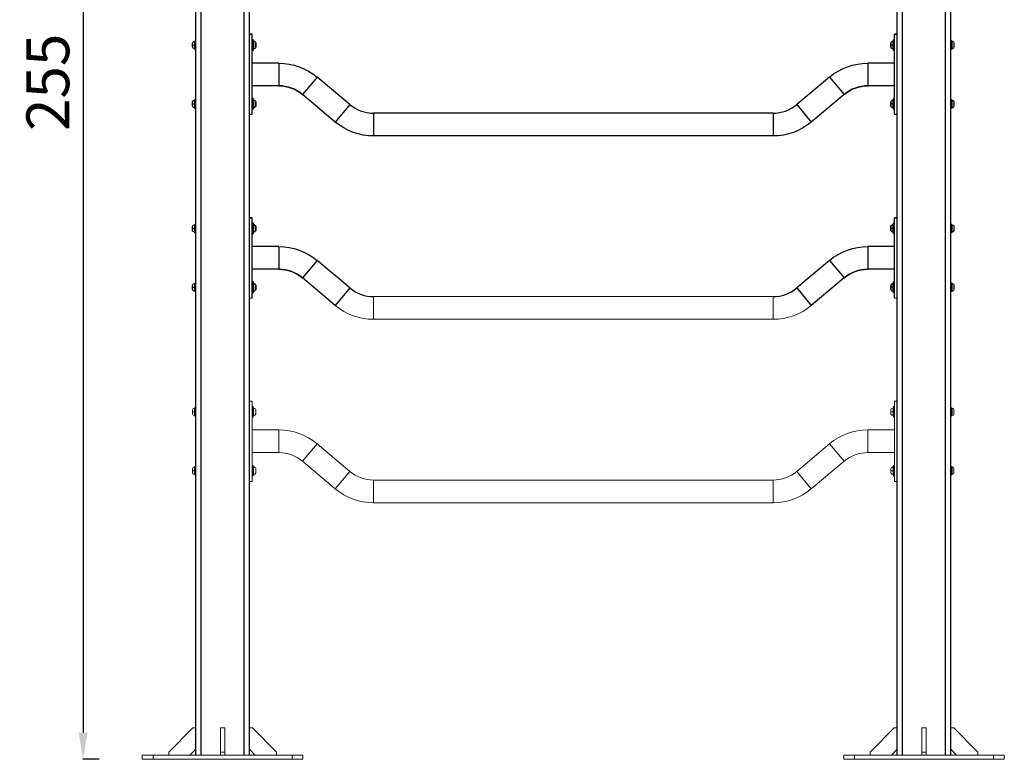
# Model space of a CAD drawing. Units: millimetres. Extents: x -696 to 5795, y 15 to 2745.
# Drawn here: x 2567 to 4406, y 15 to 1396 of the extents above; entities that cross this region are included whole.
import ezdxf

# ---------------------------------------------------------------- set-up
doc = ezdxf.new("R2010")
doc.units = ezdxf.units.MM
doc.header["$MEASUREMENT"] = 0
doc.styles.get("Standard").update_dxf_attribs({"font": 'arial.ttf'})
doc.dimstyles.get("Standard").update_dxf_attribs({"dimtxt": 0.18, "dimasz": 0.18, "dimexe": 0.18, "dimexo": 0.0625, "dimgap": 0.09, "dimtad": 0, "dimtih": 1, "dimtoh": 1, "dimdec": 4, "dimzin": 0, "dimdsep": 46, "dimtxsty": 'Standard', "dimcen": 0.09, "dimadec": 0, "dimazin": 0, "dimtfac": 1, "dimtdec": 4, "dimtofl": 0, "dimtmove": 0, "dimatfit": 3, "dimfxl": 1, "dimtolj": 1, "dimtzin": 0, "dimarcsym": 0})

# ---------------------------------------------------------------- blocks, each defined once
blk = doc.blocks.new('*D8')
at = {"color": 0, "lineweight": -2, "ltscale": 4, "transparency": 16777216}
for p, q in [((2715.3, 2543.3), (2685.2, 2543.3)), ((2685.3, 2493.3), (2685.3, 65.3)), ((2715.3, 15.3), (2685.2, 15.3))]:
    blk.add_line(p, q, dxfattribs=at)
at = {"color": 0, "ltscale": 4, "transparency": 16777216}
for points in [[(2677, 2493.3), (2693.7, 2493.3), (2685.3, 2543.3)], [(2677, 65.3), (2693.7, 65.3), (2685.3, 15.3)]]:
    blk.add_solid(points, dxfattribs=at)
at = {"layer": 'Defpoints', "color": 0, "ltscale": 4, "transparency": 16777216}
for p in [(2946, 2543.3), (2685.3, 15.3), (2946, 15.3)]:
    blk.add_point(p, dxfattribs=at)
at = {"color": 0, "ltscale": 4, "transparency": 16777216, "insert": (2619.5, 1279.3), "char_height": 80, "attachment_point": 5, "rotation": 90}
blk.add_mtext('\\A1;255', dxfattribs=at)
blk = doc.blocks.new('*D9')
at = {"color": 0, "lineweight": -2, "ltscale": 4, "transparency": 16777216}
for p, q in [((2796, 2596.2), (2796, 2626.4)), ((2846, 2626.2), (4356, 2626.2)), ((4406, 2596.2), (4406, 2626.4))]:
    blk.add_line(p, q, dxfattribs=at)
at = {"color": 0, "ltscale": 4, "transparency": 16777216}
for points in [[(2846, 2634.6), (2846, 2617.9), (2796, 2626.2)], [(4356, 2634.6), (4356, 2617.9), (4406, 2626.2)]]:
    blk.add_solid(points, dxfattribs=at)
at = {"layer": 'Defpoints', "color": 0, "ltscale": 4, "transparency": 16777216}
for p in [(4406, 2626.2), (2796, 23.3), (4406, 23.3)]:
    blk.add_point(p, dxfattribs=at)
at = {"color": 0, "ltscale": 4, "transparency": 16777216, "insert": (3601, 2692.1), "char_height": 80, "attachment_point": 5}
blk.add_mtext('\\A1;160', dxfattribs=at)

msp = doc.modelspace()

# ---------------------------------------------------------------- linework, layer by layer
at = {"ltscale": 4, "extrusion": (0, 1, -2.22045e-16)}
for p, q in [((2896.01707, 23.29322), (2896.01707, 2523.29322)), ((2906.01707, 23.29322), (2906.01707, 2523.29322)), ((2986.01707, 23.29322), (2986.01707, 2523.29322)), ((2996.01707, 23.29322), (2996.01707, 2523.29322)), ((4206.01707, 23.29322), (4206.01707, 2523.29322)), ((4216.01707, 23.29322), (4216.01707, 2523.29322)), ((4296.01707, 23.29322), (4296.01707, 2523.29322)), ((4306.01707, 23.29322), (4306.01707, 2523.29322)), ((2996.01707, 1368.89367), (3001.01707, 1368.89367)), ((3001.01707, 1368.89367), (2996.01707, 1368.89367)), ((3001.01707, 1218.89367), (3001.01707, 1368.89367)), ((4201.01707, 1218.89367), (4201.01707, 1368.89367)), ((4201.01707, 1368.89367), (4206.01707, 1368.89367)), ((4206.01707, 1368.89367), (4201.01707, 1368.89367)), ((2890.01707, 1348.89367), (2890.01707, 1352.54367)), ((2890.01707, 1348.89367), (2893.36707, 1348.89367)), ((2890.01707, 1345.24367), (2890.01707, 1348.89367)), ((2893.36707, 1355.89367), (2893.36707, 1348.89367)), ((2893.36707, 1355.89367), (2894.41707, 1355.89367)), ((2893.36707, 1348.89367), (2893.36707, 1341.89367)), ((2894.41707, 1356.89367), (2894.41707, 1342.07128)), ((2894.41707, 1356.89367), (2896.01707, 1356.89367)), ((3003.01707, 1358.89367), (3001.01707, 1358.89367)), ((3001.01707, 1358.89367), (3003.01707, 1358.89367)), ((3003.01707, 1358.89367), (3003.01707, 1338.89367)), ((3003.60145, 1356.32324), (3003.60145, 1341.46411)), ((3007.96969, 1348.89367), (3007.96969, 1352.99719)), ((3007.96969, 1348.89367), (3008.01707, 1348.89367)), ((3007.96969, 1344.79016), (3007.96969, 1348.89367)), ((3008.01707, 1352.78474), (3008.01707, 1348.89367)), ((3008.01707, 1348.89367), (3008.01707, 1345.00261)), ((4194.01707, 1345.00261), (4194.01707, 1352.78474)), ((4194.06444, 1352.99719), (4194.06444, 1348.89367)), ((4194.06444, 1348.89367), (4194.06444, 1344.79016)), ((4198.43268, 1348.89367), (4194.06444, 1348.89367)), ((4198.43268, 1348.89367), (4198.43268, 1356.32324)), ((4198.43268, 1341.46411), (4198.43268, 1348.89367)), ((4198.43268, 1348.89367), (4199.01707, 1348.89367)), ((4199.01707, 1338.89367), (4199.01707, 1358.89367)), ((4199.01707, 1358.89367), (4201.01707, 1358.89367)), ((4201.01707, 1358.89367), (4199.01707, 1358.89367)), ((4307.61707, 1356.89367), (4306.01707, 1356.89367)), ((4307.61707, 1340.89367), (4307.61707, 1356.89367)), ((4308.66707, 1355.89367), (4307.61707, 1355.89367)), ((4308.66707, 1341.89367), (4308.66707, 1355.89367)), ((4312.01707, 1352.54367), (4312.01707, 1345.24367)), ((2894.41707, 1341.89367), (2893.36707, 1341.89367)), ((2893.36707, 1341.89367), (2894.41707, 1341.89367)), ((2896.01707, 1342.07128), (2894.41707, 1342.07128)), ((2894.41707, 1342.07128), (2894.41707, 1340.89367)), ((2894.41707, 1340.89367), (2896.01707, 1340.89367)), ((3001.01707, 1338.89367), (3003.01707, 1338.89367)), ((4201.01707, 1338.89367), (4199.01707, 1338.89367)), ((4307.61707, 1340.89367), (4306.01707, 1340.89367)), ((4307.61707, 1341.89367), (4308.66707, 1341.89367)), ((4308.66707, 1341.89367), (4307.61707, 1341.89367)), ((3051.01707, 1315.09367), (3001.01707, 1315.09367)), ((3051.01707, 1315.09367), (3051.01707, 1272.69367)), ((4151.01707, 1315.09367), (4151.01707, 1272.69367)), ((4201.01707, 1315.09367), (4151.01707, 1315.09367)), ((3122.49505, 1289.07782), (3095.24085, 1256.59753)), ((3183.7786, 1237.65481), (3122.49505, 1289.07782)), ((4079.53908, 1289.07782), (4018.25553, 1237.65481)), ((4079.53908, 1289.07782), (4106.79328, 1256.59753)), ((3051.01707, 1272.69367), (3001.01707, 1272.69367)), ((4201.01707, 1272.69367), (4151.01707, 1272.69367)), ((3156.52441, 1205.17452), (3095.24085, 1256.59753)), ((4106.79328, 1256.59753), (4045.50972, 1205.17452)), ((2890.01707, 1238.89367), (2890.01707, 1242.54367)), ((2890.01707, 1238.89367), (2893.36707, 1238.89367)), ((2890.01707, 1235.24367), (2890.01707, 1238.89367)), ((2893.36707, 1245.89367), (2893.36707, 1238.89367)), ((2893.36707, 1245.89367), (2894.41707, 1245.89367)), ((2893.36707, 1238.89367), (2893.36707, 1231.89367)), ((2894.41707, 1246.89367), (2894.41707, 1232.07128)), ((2894.41707, 1246.89367), (2896.01707, 1246.89367)), ((3003.01707, 1248.89367), (3001.01707, 1248.89367)), ((3001.01707, 1248.89367), (3003.01707, 1248.89367)), ((3003.01707, 1248.89367), (3003.01707, 1228.89367)), ((3003.60145, 1246.32324), (3003.60145, 1231.46411)), ((3007.96969, 1238.89367), (3007.96969, 1242.99719)), ((3007.96969, 1238.89367), (3008.01707, 1238.89367)), ((3007.96969, 1234.79016), (3007.96969, 1238.89367)), ((3008.01707, 1242.78474), (3008.01707, 1238.89367)), ((3008.01707, 1238.89367), (3008.01707, 1235.00261)), ((3183.7786, 1237.65481), (3156.52441, 1205.17452)), ((4018.25553, 1237.65481), (4045.50972, 1205.17452)), ((4194.01707, 1235.00261), (4194.01707, 1242.78474)), ((4194.06444, 1242.99719), (4194.06444, 1238.89367)), ((4194.06444, 1238.89367), (4194.06444, 1234.79016)), ((4198.43268, 1238.89367), (4194.06444, 1238.89367)), ((4198.43268, 1238.89367), (4198.43268, 1246.32324)), ((4198.43268, 1231.46411), (4198.43268, 1238.89367)), ((4198.43268, 1238.89367), (4199.01707, 1238.89367)), ((4199.01707, 1228.89367), (4199.01707, 1248.89367)), ((4199.01707, 1248.89367), (4201.01707, 1248.89367)), ((4201.01707, 1248.89367), (4199.01707, 1248.89367)), ((4307.61707, 1246.89367), (4306.01707, 1246.89367)), ((4307.61707, 1230.89367), (4307.61707, 1246.89367)), ((4308.66707, 1245.89367), (4307.61707, 1245.89367)), ((4308.66707, 1231.89367), (4308.66707, 1245.89367)), ((4312.01707, 1242.54367), (4312.01707, 1235.24367)), ((2894.41707, 1231.89367), (2893.36707, 1231.89367)), ((2893.36707, 1231.89367), (2894.41707, 1231.89367)), ((2896.01707, 1232.07128), (2894.41707, 1232.07128)), ((2894.41707, 1232.07128), (2894.41707, 1230.89367)), ((2894.41707, 1230.89367), (2896.01707, 1230.89367)), ((3001.01707, 1218.89367), (2996.01707, 1218.89367)), ((3001.01707, 1228.89367), (3003.01707, 1228.89367)), ((3228.00239, 1221.55867), (3228.00239, 1179.15867)), ((3974.03174, 1221.55867), (3228.00239, 1221.55867)), ((3974.03174, 1221.55867), (3974.03174, 1179.15867)), ((4201.01707, 1228.89367), (4199.01707, 1228.89367)), ((4206.01707, 1218.89367), (4201.01707, 1218.89367)), ((4307.61707, 1230.89367), (4306.01707, 1230.89367)), ((4307.61707, 1231.89367), (4308.66707, 1231.89367)), ((4308.66707, 1231.89367), (4307.61707, 1231.89367)), ((3974.03174, 1179.15867), (3228.00239, 1179.15867)), ((2893.36707, 1013.49367), (2893.36707, 1006.49367)), ((2893.36707, 1013.49367), (2894.41707, 1013.49367)), ((2894.41707, 1014.49367), (2894.41707, 999.67128)), ((2894.41707, 1014.49367), (2896.01707, 1014.49367)), ((2996.01707, 1026.49367), (3001.01707, 1026.49367)), ((3001.01707, 1026.49367), (2996.01707, 1026.49367)), ((3001.01707, 876.49367), (3001.01707, 1026.49367)), ((3003.01707, 1016.49367), (3001.01707, 1016.49367)), ((3001.01707, 1016.49367), (3003.01707, 1016.49367)), ((3003.01707, 1016.49367), (3003.01707, 996.49367)), ((3003.60145, 1013.92324), (3003.60145, 999.06411)), ((4198.43268, 1006.49367), (4198.43268, 1013.92324)), ((4199.01707, 996.49367), (4199.01707, 1016.49367)), ((4199.01707, 1016.49367), (4201.01707, 1016.49367)), ((4201.01707, 1016.49367), (4199.01707, 1016.49367)), ((4201.01707, 876.49367), (4201.01707, 1026.49367)), ((4201.01707, 1026.49367), (4206.01707, 1026.49367)), ((4206.01707, 1026.49367), (4201.01707, 1026.49367)), ((4307.61707, 1014.49367), (4306.01707, 1014.49367)), ((4307.61707, 998.49367), (4307.61707, 1014.49367)), ((4308.66707, 1013.49367), (4307.61707, 1013.49367)), ((4308.66707, 999.49367), (4308.66707, 1013.49367)), ((2890.01707, 1006.49367), (2890.01707, 1010.14367)), ((2890.01707, 1006.49367), (2893.36707, 1006.49367)), ((2890.01707, 1002.84367), (2890.01707, 1006.49367)), ((2893.36707, 1006.49367), (2893.36707, 999.49367)), ((2894.41707, 999.49367), (2893.36707, 999.49367)), ((2893.36707, 999.49367), (2894.41707, 999.49367)), ((2896.01707, 999.67128), (2894.41707, 999.67128)), ((2894.41707, 999.67128), (2894.41707, 998.49367)), ((2894.41707, 998.49367), (2896.01707, 998.49367)), ((3001.01707, 996.49367), (3003.01707, 996.49367)), ((3007.96969, 1006.49367), (3007.96969, 1010.59719)), ((3007.96969, 1006.49367), (3008.01707, 1006.49367)), ((3007.96969, 1002.39016), (3007.96969, 1006.49367)), ((3008.01707, 1010.38474), (3008.01707, 1006.49367)), ((3008.01707, 1006.49367), (3008.01707, 1002.60261)), ((4194.01707, 1002.60261), (4194.01707, 1010.38474)), ((4194.06444, 1010.59719), (4194.06444, 1006.49367)), ((4194.06444, 1006.49367), (4194.06444, 1002.39016)), ((4198.43268, 1006.49367), (4194.06444, 1006.49367)), ((4198.43268, 999.06411), (4198.43268, 1006.49367)), ((4198.43268, 1006.49367), (4199.01707, 1006.49367)), ((4201.01707, 996.49367), (4199.01707, 996.49367)), ((4307.61707, 998.49367), (4306.01707, 998.49367)), ((4307.61707, 999.49367), (4308.66707, 999.49367)), ((4308.66707, 999.49367), (4307.61707, 999.49367)), ((4312.01707, 1010.14367), (4312.01707, 1002.84367)), ((3051.01707, 972.69367), (3001.01707, 972.69367)), ((3051.01707, 972.69367), (3051.01707, 930.29367)), ((4151.01707, 972.69367), (4151.01707, 930.29367)), ((4201.01707, 972.69367), (4151.01707, 972.69367)), ((3122.49505, 946.67782), (3095.24085, 914.19753)), ((3183.7786, 895.25481), (3122.49505, 946.67782)), ((4079.53908, 946.67782), (4018.25553, 895.25481)), ((4079.53908, 946.67782), (4106.79328, 914.19753)), ((3051.01707, 930.29367), (3001.01707, 930.29367)), ((4201.01707, 930.29367), (4151.01707, 930.29367)), ((2893.36707, 903.49367), (2893.36707, 896.49367)), ((2893.36707, 903.49367), (2894.41707, 903.49367)), ((2894.41707, 904.49367), (2894.41707, 889.67128)), ((2894.41707, 904.49367), (2896.01707, 904.49367)), ((3003.01707, 906.49367), (3001.01707, 906.49367)), ((3001.01707, 906.49367), (3003.01707, 906.49367)), ((3003.01707, 906.49367), (3003.01707, 886.49367)), ((3003.60145, 903.92324), (3003.60145, 889.06411)), ((3156.52441, 862.77452), (3095.24085, 914.19753)), ((4106.79328, 914.19753), (4045.50972, 862.77452)), ((4198.43268, 896.49367), (4198.43268, 903.92324)), ((4199.01707, 886.49367), (4199.01707, 906.49367)), ((4199.01707, 906.49367), (4201.01707, 906.49367)), ((4201.01707, 906.49367), (4199.01707, 906.49367)), ((4307.61707, 904.49367), (4306.01707, 904.49367)), ((4307.61707, 888.49367), (4307.61707, 904.49367)), ((4308.66707, 903.49367), (4307.61707, 903.49367)), ((4308.66707, 889.49367), (4308.66707, 903.49367)), ((2890.01707, 896.49367), (2890.01707, 900.14367)), ((2890.01707, 896.49367), (2893.36707, 896.49367)), ((2890.01707, 892.84367), (2890.01707, 896.49367)), ((2893.36707, 896.49367), (2893.36707, 889.49367)), ((2894.41707, 889.49367), (2893.36707, 889.49367)), ((2893.36707, 889.49367), (2894.41707, 889.49367)), ((2896.01707, 889.67128), (2894.41707, 889.67128)), ((2894.41707, 889.67128), (2894.41707, 888.49367)), ((2894.41707, 888.49367), (2896.01707, 888.49367)), ((3001.01707, 886.49367), (3003.01707, 886.49367)), ((3007.96969, 896.49367), (3007.96969, 900.59719)), ((3007.96969, 896.49367), (3008.01707, 896.49367)), ((3007.96969, 892.39016), (3007.96969, 896.49367)), ((3008.01707, 900.38474), (3008.01707, 896.49367)), ((3008.01707, 896.49367), (3008.01707, 892.60261)), ((3183.7786, 895.25481), (3156.52441, 862.77452)), ((4018.25553, 895.25481), (4045.50972, 862.77452)), ((4194.01707, 892.60261), (4194.01707, 900.38474)), ((4194.06444, 900.59719), (4194.06444, 896.49367)), ((4194.06444, 896.49367), (4194.06444, 892.39016)), ((4198.43268, 896.49367), (4194.06444, 896.49367)), ((4198.43268, 889.06411), (4198.43268, 896.49367)), ((4198.43268, 896.49367), (4199.01707, 896.49367)), ((4201.01707, 886.49367), (4199.01707, 886.49367)), ((4307.61707, 888.49367), (4306.01707, 888.49367)), ((4307.61707, 889.49367), (4308.66707, 889.49367)), ((4308.66707, 889.49367), (4307.61707, 889.49367)), ((4312.01707, 900.14367), (4312.01707, 892.84367))]:
    msp.add_line(p, q, dxfattribs=at)
at = {"color": 0, "linetype": 'Continuous', "lineweight": 18, "extrusion": (0, 1, -2.22045e-16)}
for p, q in [((3001.01707, 876.49367), (2996.01707, 876.49367)), ((3228.00239, 879.15867), (3228.00239, 836.75867)), ((3974.03174, 879.15867), (3228.00239, 879.15867)), ((3974.03174, 879.15867), (3974.03174, 836.75867)), ((4206.01707, 876.49367), (4201.01707, 876.49367)), ((3974.03174, 836.75867), (3228.00239, 836.75867)), ((2996.01707, 684.09367), (3001.01707, 684.09367)), ((3001.01707, 684.09367), (2996.01707, 684.09367)), ((3001.01707, 534.09367), (3001.01707, 684.09367)), ((4201.01707, 534.09367), (4201.01707, 684.09367)), ((4201.01707, 684.09367), (4206.01707, 684.09367)), ((4206.01707, 684.09367), (4201.01707, 684.09367)), ((2890.01707, 664.09367), (2890.01707, 667.74367)), ((2890.01707, 664.09367), (2893.36707, 664.09367)), ((2890.01707, 660.44367), (2890.01707, 664.09367)), ((2893.36707, 671.09367), (2893.36707, 664.09367)), ((2893.36707, 671.09367), (2894.41707, 671.09367)), ((2893.36707, 664.09367), (2893.36707, 657.09367)), ((2894.41707, 672.09367), (2894.41707, 657.27128)), ((2894.41707, 672.09367), (2896.01707, 672.09367)), ((3003.01707, 674.09367), (3001.01707, 674.09367)), ((3001.01707, 674.09367), (3003.01707, 674.09367)), ((3003.01707, 674.09367), (3003.01707, 654.09367)), ((3003.60145, 671.52324), (3003.60145, 656.66411)), ((3007.96969, 664.09367), (3007.96969, 668.19719)), ((3007.96969, 664.09367), (3008.01707, 664.09367)), ((3007.96969, 659.99016), (3007.96969, 664.09367)), ((3008.01707, 667.98474), (3008.01707, 664.09367)), ((3008.01707, 664.09367), (3008.01707, 660.20261)), ((4194.01707, 660.20261), (4194.01707, 667.98474)), ((4194.06444, 668.19719), (4194.06444, 664.09367)), ((4194.06444, 664.09367), (4194.06444, 659.99016)), ((4198.43268, 664.09367), (4194.06444, 664.09367)), ((4198.43268, 664.09367), (4198.43268, 671.52324)), ((4198.43268, 656.66411), (4198.43268, 664.09367)), ((4198.43268, 664.09367), (4199.01707, 664.09367)), ((4199.01707, 654.09367), (4199.01707, 674.09367)), ((4199.01707, 674.09367), (4201.01707, 674.09367)), ((4201.01707, 674.09367), (4199.01707, 674.09367)), ((4307.61707, 672.09367), (4306.01707, 672.09367)), ((4307.61707, 656.09367), (4307.61707, 672.09367)), ((4308.66707, 671.09367), (4307.61707, 671.09367)), ((4308.66707, 657.09367), (4308.66707, 671.09367)), ((4312.01707, 667.74367), (4312.01707, 660.44367)), ((2894.41707, 657.09367), (2893.36707, 657.09367)), ((2893.36707, 657.09367), (2894.41707, 657.09367)), ((2896.01707, 657.27128), (2894.41707, 657.27128)), ((2894.41707, 657.27128), (2894.41707, 656.09367)), ((2894.41707, 656.09367), (2896.01707, 656.09367)), ((3001.01707, 654.09367), (3003.01707, 654.09367)), ((4201.01707, 654.09367), (4199.01707, 654.09367)), ((4307.61707, 656.09367), (4306.01707, 656.09367)), ((4307.61707, 657.09367), (4308.66707, 657.09367)), ((4308.66707, 657.09367), (4307.61707, 657.09367)), ((3051.01707, 630.29367), (3001.01707, 630.29367)), ((3051.01707, 630.29367), (3051.01707, 587.89367)), ((4151.01707, 630.29367), (4151.01707, 587.89367)), ((4201.01707, 630.29367), (4151.01707, 630.29367)), ((3122.49505, 604.27782), (3095.24085, 571.79753)), ((3183.7786, 552.85481), (3122.49505, 604.27782)), ((4079.53908, 604.27782), (4018.25553, 552.85481)), ((4079.53908, 604.27782), (4106.79328, 571.79753)), ((3051.01707, 587.89367), (3001.01707, 587.89367)), ((3156.52441, 520.37452), (3095.24085, 571.79753)), ((4106.79328, 571.79753), (4045.50972, 520.37452)), ((4201.01707, 587.89367), (4151.01707, 587.89367)), ((2890.01707, 554.09367), (2890.01707, 557.74367)), ((2890.01707, 554.09367), (2893.36707, 554.09367)), ((2890.01707, 550.44367), (2890.01707, 554.09367)), ((2893.36707, 561.09367), (2893.36707, 554.09367)), ((2893.36707, 561.09367), (2894.41707, 561.09367)), ((2893.36707, 554.09367), (2893.36707, 547.09367)), ((2894.41707, 562.09367), (2894.41707, 547.27128)), ((2894.41707, 562.09367), (2896.01707, 562.09367)), ((3003.01707, 564.09367), (3001.01707, 564.09367)), ((3001.01707, 564.09367), (3003.01707, 564.09367)), ((3003.01707, 564.09367), (3003.01707, 544.09367)), ((3003.60145, 561.52324), (3003.60145, 546.66411)), ((3007.96969, 554.09367), (3007.96969, 558.19719)), ((3007.96969, 554.09367), (3008.01707, 554.09367)), ((3007.96969, 549.99016), (3007.96969, 554.09367)), ((3008.01707, 557.98474), (3008.01707, 554.09367)), ((3008.01707, 554.09367), (3008.01707, 550.20261)), ((3183.7786, 552.85481), (3156.52441, 520.37452)), ((4018.25553, 552.85481), (4045.50972, 520.37452)), ((4194.01707, 550.20261), (4194.01707, 557.98474)), ((4194.06444, 558.19719), (4194.06444, 554.09367)), ((4194.06444, 554.09367), (4194.06444, 549.99016)), ((4198.43268, 554.09367), (4194.06444, 554.09367)), ((4198.43268, 554.09367), (4198.43268, 561.52324)), ((4198.43268, 546.66411), (4198.43268, 554.09367)), ((4198.43268, 554.09367), (4199.01707, 554.09367)), ((4199.01707, 544.09367), (4199.01707, 564.09367)), ((4199.01707, 564.09367), (4201.01707, 564.09367)), ((4201.01707, 564.09367), (4199.01707, 564.09367)), ((4307.61707, 562.09367), (4306.01707, 562.09367)), ((4307.61707, 546.09367), (4307.61707, 562.09367)), ((4308.66707, 561.09367), (4307.61707, 561.09367)), ((4308.66707, 547.09367), (4308.66707, 561.09367)), ((4312.01707, 557.74367), (4312.01707, 550.44367)), ((2894.41707, 547.09367), (2893.36707, 547.09367)), ((2893.36707, 547.09367), (2894.41707, 547.09367)), ((2896.01707, 547.27128), (2894.41707, 547.27128)), ((2894.41707, 547.27128), (2894.41707, 546.09367)), ((2894.41707, 546.09367), (2896.01707, 546.09367)), ((3001.01707, 534.09367), (2996.01707, 534.09367)), ((3001.01707, 544.09367), (3003.01707, 544.09367)), ((3228.00239, 536.75867), (3228.00239, 494.35867)), ((3974.03174, 536.75867), (3228.00239, 536.75867)), ((3974.03174, 536.75867), (3974.03174, 494.35867)), ((4201.01707, 544.09367), (4199.01707, 544.09367)), ((4206.01707, 534.09367), (4201.01707, 534.09367)), ((4307.61707, 546.09367), (4306.01707, 546.09367)), ((4307.61707, 547.09367), (4308.66707, 547.09367)), ((4308.66707, 547.09367), (4307.61707, 547.09367)), ((3974.03174, 494.35867), (3228.00239, 494.35867)), ((2890.46762, 73.96497), (2845.34532, 28.84267)), ((2896.01707, 73.96497), (2890.46762, 73.96497)), ((2950.01707, 73.96497), (2942.01707, 73.96497)), ((2942.01707, 28.84267), (2942.01707, 73.96497)), ((2950.01707, 73.96497), (2950.01707, 28.84267)), ((3001.56651, 73.96497), (2996.01707, 73.96497)), ((3046.68882, 28.84267), (3001.56651, 73.96497)), ((4200.46762, 73.96497), (4155.34532, 28.84267)), ((4206.01707, 73.96497), (4200.46762, 73.96497)), ((4260.01707, 73.96497), (4252.01707, 73.96497)), ((4252.01707, 28.84267), (4252.01707, 73.96497)), ((4260.01707, 73.96497), (4260.01707, 28.84267)), ((4311.56651, 73.96497), (4306.01707, 73.96497)), ((4356.68882, 28.84267), (4311.56651, 73.96497)), ((2796.01707, 15.29322), (2796.01707, 23.29322)), ((2796.01707, 23.29322), (2816.01707, 23.29322)), ((3076.01707, 23.29322), (2816.01707, 23.29322)), ((2816.01707, 15.29322), (2816.01707, 23.29322)), ((2845.34532, 28.84267), (2845.34532, 23.29322)), ((2885.01707, 23.29322), (2896.01707, 34.29322)), ((2950.01707, 28.84267), (2942.01707, 28.84267)), ((2942.01707, 23.29322), (2942.01707, 28.84267)), ((2950.01707, 28.84267), (2950.01707, 23.29322)), ((2996.01707, 34.29322), (3007.01707, 23.29322)), ((3046.68882, 23.29322), (3046.68882, 28.84267)), ((3076.01707, 23.29322), (3096.01707, 23.29322)), ((3076.01707, 15.29322), (3076.01707, 23.29322)), ((3096.01707, 15.29322), (3096.01707, 23.29322)), ((4106.01707, 23.29322), (4126.01707, 23.29322)), ((4106.01707, 15.29322), (4106.01707, 23.29322)), ((4386.01707, 23.29322), (4126.01707, 23.29322)), ((4126.01707, 15.29322), (4126.01707, 23.29322)), ((4155.34532, 28.84267), (4155.34532, 23.29322)), ((4195.01707, 23.29322), (4206.01707, 34.29322)), ((4260.01707, 28.84267), (4252.01707, 28.84267)), ((4252.01707, 23.29322), (4252.01707, 28.84267)), ((4260.01707, 28.84267), (4260.01707, 23.29322)), ((4306.01707, 34.29322), (4317.01707, 23.29322)), ((4356.68882, 23.29322), (4356.68882, 28.84267)), ((4386.01707, 23.29322), (4406.01707, 23.29322)), ((4386.01707, 15.29322), (4386.01707, 23.29322)), ((4406.01707, 15.29322), (4406.01707, 23.29322)), ((2796.01707, 15.29322), (2816.01707, 15.29322)), ((3076.01707, 15.29322), (2816.01707, 15.29322)), ((3076.01707, 15.29322), (3096.01707, 15.29322)), ((4106.01707, 15.29322), (4126.01707, 15.29322)), ((4386.01707, 15.29322), (4126.01707, 15.29322)), ((4386.01707, 15.29322), (4406.01707, 15.29322))]:
    msp.add_line(p, q, dxfattribs=at)
at = {"ltscale": 4, "extrusion": (0, -2.22045e-16, -1)}
for centre, radius, start, end in [((-2893.36707, 1352.54367), 3.35, 0, 90), ((-2893.36707, 1345.24367), 3.35, 270, 0), ((-3003.51707, 1355.83041), 0.5, 360, 99.71655609), ((-3002.6004, 1350.47701), 5.93132, 99.71655609, 154.85608962), ((-3002.6004, 1347.31034), 5.93132, 205.14391038, 260.28344391), ((-3007.51707, 1352.78474), 0.5, 154.85608962, 180), ((-3007.51707, 1345.00261), 0.5, 180, 205.14391038), ((-4194.51707, 1352.78474), 0.5, 0, 25.14391038), ((-4194.51707, 1345.00261), 0.5, 334.85608962, 360), ((-4199.43373, 1350.47701), 5.93132, 25.14391038, 80.28344391), ((-4199.43373, 1347.31034), 5.93132, 279.71655609, 334.85608962), ((-4198.51707, 1355.83041), 0.5, 80.28344391, 180), ((-4308.66707, 1352.54367), 3.35, 90, 180), ((-4308.66707, 1345.24367), 3.35, 180, 270), ((-3003.51707, 1341.95694), 0.5, 260.28344391, 0), ((-4198.51707, 1341.95694), 0.5, 180, 279.71655609), ((-3051.01707, 1203.89367), 111.2, 90, 130), ((-4151.01707, 1203.89367), 111.2, 50, 90), ((-3051.01707, 1203.89367), 68.8, 90, 130), ((-4151.01707, 1203.89367), 68.8, 50, 90), ((-2893.36707, 1242.54367), 3.35, 0, 90), ((-2893.36707, 1235.24367), 3.35, 270, 0), ((-3003.51707, 1245.83041), 0.5, 0, 99.71655609), ((-3002.6004, 1240.47701), 5.93132, 99.71655609, 154.85608962), ((-3002.6004, 1237.31034), 5.93132, 205.14391038, 260.28344391), ((-3007.51707, 1242.78474), 0.5, 154.85608962, 180), ((-3007.51707, 1235.00261), 0.5, 180, 205.14391038), ((-4194.51707, 1242.78474), 0.5, 0, 25.14391038), ((-4194.51707, 1235.00261), 0.5, 334.85608962, 0), ((-4199.43373, 1240.47701), 5.93132, 25.14391038, 80.28344391), ((-4199.43373, 1237.31034), 5.93132, 279.71655609, 334.85608962), ((-4198.51707, 1245.83041), 0.5, 80.28344391, 180), ((-4308.66707, 1242.54367), 3.35, 90, 180), ((-4308.66707, 1235.24367), 3.35, 180, 270), ((-3003.51707, 1231.95694), 0.5, 260.28344391, 360), ((-4198.51707, 1231.95694), 0.5, 180, 279.71655609), ((-3228.00239, 1290.35867), 111.2, 270, 310), ((-3974.03174, 1290.35867), 111.2, 230, 270), ((-2893.36707, 1010.14367), 3.35, 0, 90), ((-3003.51707, 1013.43041), 0.5, 360, 99.71655609), ((-3002.6004, 1008.07701), 5.93132, 99.71655609, 154.85608962), ((-4199.43373, 1008.07701), 5.93132, 25.14391038, 80.28344391), ((-4198.51707, 1013.43041), 0.5, 80.28344391, 180), ((-4308.66707, 1010.14367), 3.35, 90, 180), ((-2893.36707, 1002.84367), 3.35, 270, 0), ((-3003.51707, 999.55694), 0.5, 260.28344391, 0), ((-3002.6004, 1004.91034), 5.93132, 205.14391038, 260.28344391), ((-3007.51707, 1010.38474), 0.5, 154.85608962, 180), ((-3007.51707, 1002.60261), 0.5, 180, 205.14391038), ((-4194.51707, 1010.38474), 0.5, 0, 25.14391038), ((-4194.51707, 1002.60261), 0.5, 334.85608962, 0), ((-4199.43373, 1004.91034), 5.93132, 279.71655609, 334.85608962), ((-4198.51707, 999.55694), 0.5, 180, 279.71655609), ((-4308.66707, 1002.84367), 3.35, 180, 270), ((-3051.01707, 861.49367), 111.2, 90, 130), ((-4151.01707, 861.49367), 111.2, 50, 90), ((-3051.01707, 861.49367), 68.8, 90, 130), ((-4151.01707, 861.49367), 68.8, 50, 90), ((-2893.36707, 900.14367), 3.35, 0, 90), ((-3003.51707, 903.43041), 0.5, 360, 99.71655609), ((-3002.6004, 898.07701), 5.93132, 99.71655609, 154.85608962), ((-4199.43373, 898.07701), 5.93132, 25.14391038, 80.28344391), ((-4198.51707, 903.43041), 0.5, 80.28344391, 180), ((-4308.66707, 900.14367), 3.35, 90, 180), ((-2893.36707, 892.84367), 3.35, 270, 0), ((-3003.51707, 889.55694), 0.5, 260.28344391, 0), ((-3002.6004, 894.91034), 5.93132, 205.14391038, 260.28344391), ((-3007.51707, 900.38474), 0.5, 154.85608962, 180), ((-3007.51707, 892.60261), 0.5, 180, 205.14391038), ((-4194.51707, 900.38474), 0.5, 0, 25.14391038), ((-4194.51707, 892.60261), 0.5, 334.85608962, 0), ((-4199.43373, 894.91034), 5.93132, 279.71655609, 334.85608962), ((-4198.51707, 889.55694), 0.5, 180, 279.71655609), ((-4308.66707, 892.84367), 3.35, 180, 270)]:
    msp.add_arc(centre, radius, start, end, dxfattribs=at)
at = {"ltscale": 4}
for centre, start, end in [((3051.01707, 1203.89367), 50, 90), ((4151.01707, 1203.89367), 90, 130), ((3228.00239, 1290.35867), 230, 270), ((3228.00239, 1290.35867), 230, 270), ((3974.03174, 1290.35867), 270, 310), ((3974.03174, 1290.35867), 270, 310), ((3051.01707, 861.49367), 50, 90), ((4151.01707, 861.49367), 90, 130), ((3228.00239, 947.95867), 230, 270), ((3228.00239, 947.95867), 230, 270), ((3974.03174, 947.95867), 270, 310), ((3974.03174, 947.95867), 270, 310)]:
    msp.add_arc(centre, 68.8, start, end, dxfattribs=at)
at = {"color": 0, "linetype": 'Continuous', "lineweight": 18, "extrusion": (0, -2.22045e-16, -1)}
for centre, radius, start, end in [((-3228.00239, 947.95867), 111.2, 270, 310), ((-3974.03174, 947.95867), 111.2, 230, 270), ((-2893.36707, 667.74367), 3.35, 0, 90), ((-3003.51707, 671.03041), 0.5, 360, 99.71655609), ((-3002.6004, 665.67701), 5.93132, 99.71655609, 154.85608962), ((-3007.51707, 667.98474), 0.5, 154.85608962, 180), ((-4194.51707, 667.98474), 0.5, 0, 25.14391038), ((-4199.43373, 665.67701), 5.93132, 25.14391038, 80.28344391), ((-4198.51707, 671.03041), 0.5, 80.28344391, 180), ((-4308.66707, 667.74367), 3.35, 90, 180), ((-2893.36707, 660.44367), 3.35, 270, 0), ((-3003.51707, 657.15694), 0.5, 260.28344391, 0), ((-3002.6004, 662.51034), 5.93132, 205.14391038, 260.28344391), ((-3007.51707, 660.20261), 0.5, 180, 205.14391038), ((-4194.51707, 660.20261), 0.5, 334.85608962, 0), ((-4199.43373, 662.51034), 5.93132, 279.71655609, 334.85608962), ((-4198.51707, 657.15694), 0.5, 180, 279.71655609), ((-4308.66707, 660.44367), 3.35, 180, 270), ((-3051.01707, 519.09367), 111.2, 90, 130), ((-4151.01707, 519.09367), 111.2, 50, 90), ((-3051.01707, 519.09367), 68.8, 90, 130), ((-4151.01707, 519.09367), 68.8, 50, 90), ((-2893.36707, 557.74367), 3.35, 0, 90), ((-3003.51707, 561.03041), 0.5, 0, 99.71655609), ((-3002.6004, 555.67701), 5.93132, 99.71655609, 154.85608962), ((-3007.51707, 557.98474), 0.5, 154.85608962, 180), ((-4194.51707, 557.98474), 0.5, 0, 25.14391038), ((-4199.43373, 555.67701), 5.93132, 25.14391038, 80.28344391), ((-4198.51707, 561.03041), 0.5, 80.28344391, 180), ((-4308.66707, 557.74367), 3.35, 90, 180), ((-2893.36707, 550.44367), 3.35, 270, 0), ((-3003.51707, 547.15694), 0.5, 260.28344391, 0), ((-3002.6004, 552.51034), 5.93132, 205.14391038, 260.28344391), ((-3007.51707, 550.20261), 0.5, 180, 205.14391038), ((-4194.51707, 550.20261), 0.5, 334.85608962, 0), ((-4199.43373, 552.51034), 5.93132, 279.71655609, 334.85608962), ((-4198.51707, 547.15694), 0.5, 180, 279.71655609), ((-4308.66707, 550.44367), 3.35, 180, 270), ((-3228.00239, 605.55867), 111.2, 270, 310), ((-3974.03174, 605.55867), 111.2, 230, 270)]:
    msp.add_arc(centre, radius, start, end, dxfattribs=at)
at = {"color": 0, "linetype": 'Continuous', "lineweight": 18}
for centre, start, end in [((3051.01707, 519.09367), 50, 90), ((4151.01707, 519.09367), 90, 130), ((3228.00239, 605.55867), 230, 270), ((3228.00239, 605.55867), 230, 270), ((3974.03174, 605.55867), 270, 310), ((3974.03174, 605.55867), 270, 310)]:
    msp.add_arc(centre, 68.8, start, end, dxfattribs=at)

# ---------------------------------------------------------------- dimensions: what is measured, and where the dimension line sits
at = {"ltscale": 4}
dim = msp.add_linear_dim(base=(4406.01707, 2626.241), p1=(2796.01707, 23.29322), p2=(4406.01707, 23.29322), text='160', dimstyle='Standard', override={"dimtxt": 80, "dimasz": 50, "dimgap": 25, "dimtad": 2, "dimtih": 0, "dimtoh": 0, "dimfxl": 30, "dimfxlon": 1}, dxfattribs=at)
dim.commit()
dim.dimension.update_dxf_attribs({"geometry": '*D9', "text_midpoint": (3601.01707, 2692.08684)})
dim = msp.add_linear_dim(base=(2685.33027, 15.29322), p1=(2946.01707, 2543.29322), p2=(2946.01707, 15.29322), angle=90, text='255', dimstyle='Standard', override={"dimtxt": 80, "dimasz": 50, "dimgap": 25, "dimtad": 2, "dimtih": 0, "dimtoh": 0, "dimfxl": 30, "dimfxlon": 1}, dxfattribs=at)
dim.commit()
dim.dimension.update_dxf_attribs({"geometry": '*D8', "text_midpoint": (2619.48443, 1279.29322)})

doc.saveas('drawing.dxf')
